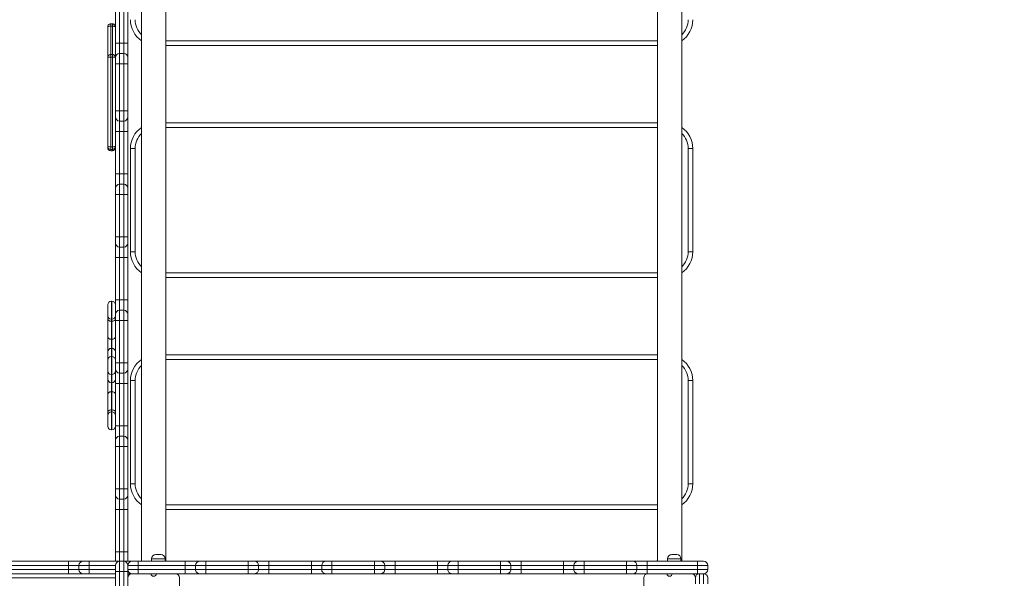
# Model space of a CAD drawing. Units: millimetres. Extents: x 12 to 196, y 26 to 262.
# Drawn here: x 80 to 99, y 99 to 110 of the extents above; entities that cross this region are included whole.
import ezdxf

# ---------------------------------------------------------------- set-up
doc = ezdxf.new("R2010")
doc.units = ezdxf.units.MM
doc.styles.add('SLDTEXTSTYLE0', font='TXT', dxfattribs={"width": 0.663})
doc.dimstyles.new('SLDDIMSTYLE0', dxfattribs={"dimtxt": 5, "dimasz": 3.302, "dimexe": 0, "dimexo": 0.0625, "dimgap": 1.25, "dimtad": 2, "dimlfac": 100, "dimrnd": 1e-09, "dimzin": 12, "dimdsep": 46, "dimtxsty": 'SLDTEXTSTYLE0', "dimsah": 1, "dimcen": 0.09, "dimadec": 0, "dimazin": 0, "dimtfac": 1, "dimtofl": 0, "dimtmove": 0, "dimatfit": 3, "dimfxl": 0, "dimfrac": 2, "dimtolj": 1, "dimtzin": 12, "dimarcsym": 0})

# ---------------------------------------------------------------- blocks, each defined once
blk = doc.blocks.new('*D3')
at = {"color": 7, "linetype": 'Continuous', "lineweight": 0}
for p, q in [((88.603, 159.321), (27.762, 159.321)), ((28.762, 51.499), (28.762, 159.321)), ((113.573, 51.499), (27.762, 51.499))]:
    blk.add_line(p, q, dxfattribs=at)
for points in [[(28.762, 159.321), (28.254, 156.019), (29.27, 156.019)], [(28.762, 51.499), (29.27, 54.801), (28.254, 54.801)]]:
    blk.add_solid(points, dxfattribs=at)
at = {"color": 7, "linetype": 'Continuous', "lineweight": 0, "insert": (22.316, 100.291), "char_height": 5, "attachment_point": 1, "rotation": 90, "style": 'SLDTEXTSTYLE0'}
blk.add_mtext('10780', dxfattribs=at)
blk = doc.blocks.new('*D4')
at = {"color": 7, "linetype": 'Continuous', "lineweight": 0}
for p, q in [((61.962, 99.181), (61.962, 172.097)), ((168.962, 99.381), (168.962, 172.097)), ((61.962, 171.097), (168.962, 171.097))]:
    blk.add_line(p, q, dxfattribs=at)
for points in [[(61.962, 171.097), (65.264, 170.589), (65.264, 171.605)], [(168.962, 171.097), (165.66, 171.605), (165.66, 170.589)]]:
    blk.add_solid(points, dxfattribs=at)
at = {"color": 7, "linetype": 'Continuous', "lineweight": 0, "insert": (107.245, 177.543), "char_height": 5, "attachment_point": 1, "style": 'SLDTEXTSTYLE0'}
blk.add_mtext('10700', dxfattribs=at)
blk = doc.blocks.new('*D6')
at = {"color": 7, "linetype": 'Continuous', "lineweight": 0}
for p, q in [((53.638, 184.321), (17.463, 184.321)), ((18.463, 184.321), (18.463, 26.499)), ((90.573, 26.499), (17.463, 26.499))]:
    blk.add_line(p, q, dxfattribs=at)
for points in [[(18.463, 184.321), (17.955, 181.019), (18.971, 181.019)], [(18.463, 26.499), (18.971, 29.801), (17.955, 29.801)]]:
    blk.add_solid(points, dxfattribs=at)
at = {"color": 7, "linetype": 'Continuous', "lineweight": 0, "insert": (12.018, 100.291), "char_height": 5, "attachment_point": 1, "rotation": 90, "style": 'SLDTEXTSTYLE0'}
blk.add_mtext('15780', dxfattribs=at)

msp = doc.modelspace()

# ---------------------------------------------------------------- linework, layer by layer
at = {"color": 7, "linetype": 'Continuous', "lineweight": 15}
for p, q in [((82.46668, 117.87065), (82.46668, 99.50065)), ((82.93668, 99.50065), (82.93668, 117.87065)), ((92.46668, 117.87065), (92.46668, 99.50065)), ((92.93668, 99.50065), (92.93668, 117.87065)), ((81.96168, 109.55046), (81.96168, 110.37268)), ((82.04168, 110.3727), (82.04168, 109.55048)), ((82.12168, 109.55048), (82.12168, 110.3727)), ((82.20168, 110.37268), (82.20168, 109.55046)), ((81.81168, 109.27241), (81.81168, 109.86442)), ((81.87168, 109.92454), (81.87168, 109.87935)), ((81.87168, 109.92454), (81.90168, 109.92454)), ((81.87168, 109.87935), (81.87168, 109.3301)), ((81.87168, 109.87935), (81.90168, 109.87935)), ((81.90168, 109.87935), (81.90168, 109.92454)), ((81.90168, 109.3301), (81.90168, 109.87935)), ((81.96168, 109.27054), (81.96168, 109.55046)), ((82.04168, 109.55048), (82.04168, 109.35054)), ((82.12168, 109.55048), (82.04168, 109.55048)), ((82.12168, 109.35054), (82.12168, 109.55048)), ((82.20168, 109.55046), (82.20168, 109.27054)), ((92.94168, 109.59834), (92.94168, 107.91296)), ((92.46668, 109.50565), (82.93668, 109.50565)), ((81.81168, 107.54929), (81.81168, 109.27241)), ((81.87168, 109.3301), (81.87168, 109.28151)), ((81.87168, 109.3301), (81.90168, 109.3301)), ((81.87168, 109.28151), (81.87168, 107.54013)), ((81.87168, 109.28151), (81.90168, 109.28151)), ((81.90168, 109.28151), (81.90168, 109.3301)), ((81.90168, 107.54013), (81.90168, 109.28151)), ((81.96168, 109.15054), (81.96168, 109.27054)), ((82.04168, 109.35054), (82.04168, 109.15054)), ((82.12168, 109.35054), (82.04168, 109.35054)), ((82.12168, 109.15054), (82.12168, 109.35054)), ((82.20168, 109.27054), (82.20168, 109.15054)), ((82.04168, 109.15054), (81.96168, 109.15054)), ((81.96168, 108.23831), (81.96168, 109.15054)), ((82.04168, 109.15054), (82.04168, 108.23831)), ((82.12168, 109.15054), (82.04168, 109.15054)), ((82.12168, 108.23831), (82.12168, 109.15054)), ((82.20168, 109.15054), (82.12168, 109.15054)), ((82.20168, 109.15054), (82.20168, 108.23831)), ((81.96168, 108.1183), (81.96168, 108.23831)), ((82.04168, 108.23831), (82.04168, 108.0383)), ((82.12168, 108.23831), (82.04168, 108.23831)), ((82.12168, 108.0383), (82.12168, 108.23831)), ((82.20168, 108.23831), (82.20168, 108.1183)), ((81.96168, 108.11826), (81.96168, 108.1183)), ((81.96168, 107.83826), (81.96168, 108.11826)), ((82.12168, 108.0383), (82.04168, 108.0383)), ((82.04168, 108.0383), (82.04168, 108.03826)), ((82.12168, 108.03826), (82.04168, 108.03826)), ((82.04168, 108.03826), (82.04168, 107.83826)), ((82.12168, 108.03826), (82.12168, 108.0383)), ((82.12168, 107.83826), (82.12168, 108.03826)), ((82.20168, 108.1183), (82.20168, 108.11826)), ((82.20168, 108.11826), (82.20168, 107.83826)), ((82.04168, 107.83826), (81.96168, 107.83826)), ((81.96168, 107.01605), (81.96168, 107.83826)), ((82.12168, 107.83826), (82.04168, 107.83826)), ((82.04168, 107.83826), (82.04168, 107.01605)), ((82.20168, 107.83826), (82.12168, 107.83826)), ((82.12168, 107.01605), (82.12168, 107.83826)), ((82.20168, 107.83826), (82.20168, 107.01605)), ((82.93668, 108.00565), (92.46668, 108.00565)), ((81.81168, 107.52505), (81.81168, 107.54929)), ((81.87168, 107.54013), (81.87168, 107.48944)), ((81.87168, 107.54013), (81.90168, 107.54013)), ((81.87168, 107.48944), (81.90168, 107.48944)), ((81.87168, 107.48944), (81.87168, 107.46506)), ((81.87168, 107.46506), (81.90168, 107.46506)), ((81.87168, 107.46503), (81.90168, 107.46503)), ((81.90168, 107.48944), (81.90168, 107.54013)), ((81.90168, 107.46506), (81.90168, 107.48944)), ((82.34168, 107.50565), (82.25168, 107.50565)), ((82.25168, 105.50565), (82.25168, 107.50565)), ((82.34168, 107.50565), (82.34168, 105.50565)), ((93.06168, 105.50565), (93.06168, 107.50565)), ((93.15168, 107.50565), (93.06168, 107.50565)), ((93.15168, 107.50565), (93.15168, 105.50565)), ((82.04168, 107.01605), (81.96168, 107.01605)), ((81.96168, 106.73609), (81.96168, 107.01605)), ((82.12168, 107.01605), (82.04168, 107.01605)), ((82.20168, 107.01605), (82.12168, 107.01605)), ((82.20168, 107.01605), (82.20168, 106.73609)), ((81.96168, 106.61609), (81.96168, 106.73609)), ((82.04168, 106.81609), (82.04168, 106.61609)), ((82.12168, 106.81609), (82.04168, 106.81609)), ((82.12168, 106.61609), (82.12168, 106.81609)), ((82.20168, 106.73609), (82.20168, 106.61609)), ((82.04168, 106.61609), (81.96168, 106.61609)), ((81.96168, 105.79389), (81.96168, 106.61609)), ((82.04168, 106.61609), (82.04168, 105.79389)), ((82.12168, 106.61609), (82.04168, 106.61609)), ((82.12168, 105.79389), (82.12168, 106.61609)), ((82.20168, 106.61609), (82.12168, 106.61609)), ((82.20168, 106.61609), (82.20168, 105.79389)), ((82.04168, 105.79389), (81.96168, 105.79389)), ((81.96168, 105.67389), (81.96168, 105.79389)), ((82.12168, 105.79389), (82.04168, 105.79389)), ((82.04168, 105.79389), (82.04168, 105.59389)), ((82.20168, 105.79389), (82.12168, 105.79389)), ((82.12168, 105.59389), (82.12168, 105.79389)), ((82.20168, 105.79389), (82.20168, 105.67389)), ((81.96168, 105.67385), (81.96168, 105.67389)), ((81.96168, 105.39385), (81.96168, 105.67385)), ((82.12168, 105.59389), (82.04168, 105.59389)), ((82.04168, 105.59389), (82.04168, 105.59385)), ((82.12168, 105.59385), (82.04168, 105.59385)), ((82.04168, 105.59385), (82.04168, 105.39385)), ((82.12168, 105.59385), (82.12168, 105.59389)), ((82.12168, 105.39385), (82.12168, 105.59385)), ((82.20168, 105.67389), (82.20168, 105.67385)), ((82.20168, 105.67385), (82.20168, 105.39385)), ((82.04168, 105.39385), (81.96168, 105.39385)), ((81.96168, 104.57165), (81.96168, 105.39385)), ((82.12168, 105.39385), (82.04168, 105.39385)), ((82.04168, 105.39385), (82.04168, 104.57165)), ((82.20168, 105.39385), (82.12168, 105.39385)), ((82.12168, 104.57165), (82.12168, 105.39385)), ((82.20168, 105.39385), (82.20168, 104.57165)), ((82.34168, 105.50565), (82.25168, 105.50565)), ((93.15168, 105.50565), (93.06168, 105.50565)), ((92.46668, 105.00565), (82.93668, 105.00565)), ((92.94168, 105.09834), (92.94168, 103.41296)), ((81.81168, 104.26482), (81.81168, 104.47636)), ((81.89168, 104.54636), (81.88168, 104.54636)), ((82.04168, 104.57165), (81.96168, 104.57165)), ((81.96168, 104.29169), (81.96168, 104.57165)), ((82.12168, 104.57165), (82.04168, 104.57165)), ((82.20168, 104.57165), (82.12168, 104.57165)), ((82.20168, 104.57165), (82.20168, 104.29169)), ((81.81168, 104.20174), (81.81168, 104.26482)), ((81.96168, 104.17169), (81.96168, 104.29169)), ((82.04168, 104.37169), (82.04168, 104.17169)), ((82.12168, 104.37169), (82.04168, 104.37169)), ((82.12168, 104.17169), (82.12168, 104.37169)), ((82.20168, 104.29169), (82.20168, 104.17169)), ((81.81168, 103.8592), (81.81168, 104.20174)), ((81.88168, 104.1952), (81.89168, 104.1952)), ((81.88168, 104.1952), (81.88168, 104.1581)), ((81.88168, 104.1581), (81.89168, 104.1581)), ((81.88168, 104.1581), (81.88168, 103.8061)), ((81.89168, 104.1581), (81.89168, 104.1952)), ((81.89168, 103.8061), (81.89168, 104.1581)), ((81.96168, 103.34948), (81.96168, 104.17169)), ((82.04168, 104.17169), (81.96168, 104.17169)), ((82.04168, 104.17169), (82.04168, 103.34948)), ((82.12168, 104.17169), (82.04168, 104.17169)), ((82.12168, 103.34948), (82.12168, 104.17169)), ((82.20168, 104.17169), (82.12168, 104.17169)), ((82.20168, 104.17169), (82.20168, 103.34948)), ((81.81168, 103.56144), (81.81168, 103.8592)), ((81.88168, 103.8061), (81.89168, 103.8061)), ((81.88168, 103.8061), (81.88168, 103.63094)), ((81.88168, 103.63094), (81.89168, 103.63094)), ((81.89168, 103.63094), (81.89168, 103.8061)), ((81.81168, 103.40355), (81.81168, 103.56144)), ((81.89168, 103.47355), (81.88168, 103.47355)), ((82.93668, 103.50565), (92.46668, 103.50565)), ((81.81168, 103.19256), (81.81168, 103.40355)), ((82.04168, 103.34948), (81.96168, 103.34948)), ((81.96168, 103.22948), (81.96168, 103.34948)), ((82.12168, 103.34948), (82.04168, 103.34948)), ((82.04168, 103.34948), (82.04168, 103.14948)), ((82.20168, 103.34948), (82.12168, 103.34948)), ((82.12168, 103.14948), (82.12168, 103.34948)), ((82.20168, 103.34948), (82.20168, 103.22948)), ((81.81168, 103.03466), (81.81168, 103.19256)), ((81.88168, 103.12256), (81.89168, 103.12256)), ((81.96168, 103.22945), (81.96168, 103.22948)), ((81.96168, 102.94945), (81.96168, 103.22945)), ((82.12168, 103.14948), (82.04168, 103.14948)), ((82.04168, 103.14948), (82.04168, 103.14944)), ((82.12168, 103.14944), (82.04168, 103.14944)), ((82.04168, 103.14944), (82.04168, 102.94945)), ((82.12168, 103.14944), (82.12168, 103.14948)), ((82.12168, 102.94945), (82.12168, 103.14944)), ((82.20168, 103.22948), (82.20168, 103.22945)), ((82.20168, 103.22945), (82.20168, 102.94945)), ((81.81168, 102.7369), (81.81168, 103.03466)), ((81.88168, 102.96516), (81.89168, 102.96516)), ((81.88168, 102.96516), (81.88168, 102.79)), ((81.89168, 102.79), (81.89168, 102.96516)), ((81.96168, 102.12725), (81.96168, 102.94945)), ((82.12168, 102.94945), (82.04168, 102.94945)), ((82.04168, 102.94945), (82.04168, 102.12725)), ((82.12168, 102.12725), (82.12168, 102.94945)), ((82.20168, 102.94945), (82.20168, 102.12725)), ((82.34168, 103.00565), (82.25168, 103.00565)), ((82.25168, 101.00565), (82.25168, 103.00565)), ((82.34168, 103.00565), (82.34168, 101.00565)), ((93.06168, 101.00565), (93.06168, 103.00565)), ((93.15168, 103.00565), (93.06168, 103.00565)), ((93.15168, 103.00565), (93.15168, 101.00565)), ((81.81168, 102.39436), (81.81168, 102.7369)), ((81.88168, 102.79), (81.88168, 102.43801)), ((81.88168, 102.79), (81.89168, 102.79)), ((81.89168, 102.43801), (81.89168, 102.79)), ((81.81168, 102.33128), (81.81168, 102.39436)), ((81.81168, 102.11975), (81.81168, 102.33128)), ((81.88168, 102.43801), (81.88168, 102.4009)), ((81.88168, 102.43801), (81.89168, 102.43801)), ((81.88168, 102.4009), (81.89168, 102.4009)), ((81.89168, 102.4009), (81.89168, 102.43801)), ((81.96168, 101.84728), (81.96168, 102.12725)), ((82.12168, 102.12725), (82.04168, 102.12725)), ((82.20168, 102.12725), (82.20168, 101.84728)), ((81.88168, 102.04975), (81.89168, 102.04975)), ((82.04168, 101.92728), (82.04168, 101.72728)), ((82.12168, 101.92728), (82.04168, 101.92728)), ((82.12168, 101.72728), (82.12168, 101.92728)), ((81.96168, 101.72728), (81.96168, 101.84728)), ((82.04168, 101.72728), (81.96168, 101.72728)), ((81.96168, 100.90506), (81.96168, 101.72728)), ((82.04168, 101.72728), (82.04168, 100.90506)), ((82.12168, 101.72728), (82.04168, 101.72728)), ((82.12168, 100.90506), (82.12168, 101.72728)), ((82.20168, 101.72728), (82.12168, 101.72728)), ((82.20168, 101.84728), (82.20168, 101.72728)), ((82.20168, 101.72728), (82.20168, 100.90506)), ((82.34168, 101.00565), (82.25168, 101.00565)), ((93.15168, 101.00565), (93.06168, 101.00565)), ((82.04168, 100.90506), (81.96168, 100.90506)), ((81.96168, 100.78506), (81.96168, 100.90506)), ((81.96168, 100.50508), (81.96168, 100.78506)), ((82.12168, 100.90506), (82.04168, 100.90506)), ((82.04168, 100.90506), (82.04168, 100.70506)), ((82.20168, 100.90506), (82.12168, 100.90506)), ((82.12168, 100.70506), (82.12168, 100.90506)), ((82.20168, 100.90506), (82.20168, 100.78506)), ((82.20168, 100.78506), (82.20168, 100.50508)), ((82.12168, 100.70506), (82.04168, 100.70506)), ((82.04168, 100.70506), (82.04168, 100.50507)), ((82.12168, 100.50507), (82.12168, 100.70506)), ((92.94168, 100.59834), (92.94168, 99.50065)), ((81.96168, 99.68288), (81.96168, 100.50508)), ((82.12168, 100.50507), (82.04168, 100.50507)), ((82.04168, 100.50507), (82.04168, 99.68287)), ((82.12168, 99.68287), (82.12168, 100.50507)), ((82.20168, 100.50508), (82.20168, 99.68288)), ((92.46668, 100.50565), (82.93668, 100.50565)), ((81.96168, 99.50065), (81.96168, 99.68288)), ((82.12168, 99.68287), (82.04168, 99.68287)), ((82.20168, 99.68288), (82.20168, 99.50065)), ((82.74166, 99.63065), (82.84166, 99.63065)), ((92.74166, 99.63065), (92.84166, 99.63065)), ((79.55168, 99.50065), (81.05168, 99.50065)), ((81.05168, 99.42065), (81.05168, 99.50065)), ((81.05168, 99.50065), (81.33168, 99.50065)), ((81.33168, 99.50065), (81.45168, 99.50065)), ((81.45168, 99.42065), (81.45168, 99.50065)), ((81.45168, 99.50065), (82.28168, 99.50065)), ((82.04168, 99.50063), (82.04168, 99.30063)), ((82.04168, 99.50063), (82.12168, 99.50063)), ((82.12168, 99.30063), (82.12168, 99.50063)), ((82.28168, 99.50065), (82.40168, 99.50065)), ((82.40168, 99.42065), (82.40168, 99.50065)), ((82.40168, 99.50065), (83.31383, 99.50065)), ((82.66166, 99.55065), (82.66166, 99.50065)), ((82.92166, 99.50065), (82.92166, 99.55065)), ((82.93668, 99.51065), (82.94668, 99.51065)), ((82.94668, 99.50065), (82.94668, 99.51065)), ((83.31383, 99.42065), (83.31383, 99.50065)), ((83.31383, 99.50065), (83.59383, 99.50065)), ((83.59383, 99.50065), (83.59386, 99.50065)), ((83.59386, 99.50065), (83.71386, 99.50065)), ((83.71386, 99.42065), (83.71386, 99.50065)), ((83.71386, 99.50065), (84.53608, 99.50065)), ((84.53608, 99.42065), (84.53608, 99.50065)), ((84.53608, 99.50065), (84.65608, 99.50065)), ((84.65608, 99.50065), (84.93605, 99.50065)), ((84.93605, 99.42065), (84.93605, 99.50065)), ((84.93605, 99.50065), (85.75827, 99.50065)), ((85.75827, 99.42065), (85.75827, 99.50065)), ((85.75827, 99.50065), (86.03827, 99.50065)), ((86.03827, 99.50065), (86.03831, 99.50065)), ((86.03831, 99.50065), (86.15831, 99.50065)), ((86.15831, 99.42065), (86.15831, 99.50065)), ((86.15831, 99.50065), (86.98053, 99.50065)), ((86.98053, 99.42065), (86.98053, 99.50065)), ((86.98053, 99.50065), (87.10053, 99.50065)), ((87.10053, 99.50065), (87.38049, 99.50065)), ((87.38049, 99.42065), (87.38049, 99.50065)), ((87.38049, 99.50065), (88.20271, 99.50065)), ((88.20271, 99.42065), (88.20271, 99.50065)), ((88.20271, 99.50065), (88.48271, 99.50065)), ((88.48271, 99.50065), (88.48275, 99.50065)), ((88.48275, 99.50065), (88.60275, 99.50065)), ((88.60275, 99.50065), (89.42497, 99.50065)), ((88.60275, 99.50065), (88.60275, 99.42065)), ((89.42497, 99.50065), (89.42497, 99.42065)), ((89.42497, 99.50065), (89.54497, 99.50065)), ((89.54497, 99.50065), (89.82494, 99.50065)), ((89.82494, 99.50065), (89.82494, 99.42065)), ((89.82494, 99.50065), (90.64716, 99.50065)), ((90.64716, 99.50065), (90.64716, 99.42065)), ((90.64716, 99.50065), (90.92716, 99.50065)), ((90.92716, 99.50065), (90.9272, 99.50065)), ((90.9272, 99.50065), (91.0472, 99.50065)), ((91.0472, 99.50065), (91.86942, 99.50065)), ((91.0472, 99.50065), (91.0472, 99.42065)), ((91.86942, 99.50065), (91.98944, 99.50065)), ((91.86942, 99.50065), (91.86942, 99.42065)), ((91.98944, 99.50065), (92.26944, 99.50065)), ((92.26944, 99.50065), (92.26944, 99.42065)), ((92.26944, 99.50065), (93.24166, 99.50065)), ((92.45668, 99.51065), (92.45668, 99.50065)), ((92.46668, 99.51065), (92.45668, 99.51065)), ((92.66166, 99.55065), (92.66166, 99.50065)), ((92.92166, 99.50065), (92.92166, 99.55065)), ((93.24166, 99.50065), (93.24166, 99.42065)), ((93.24166, 99.50065), (93.36166, 99.50065)), ((81.05168, 99.42065), (79.55168, 99.42065)), ((79.55168, 99.34065), (81.05168, 99.34065)), ((81.05168, 99.26065), (79.55168, 99.26065)), ((81.25168, 99.42065), (81.05168, 99.42065)), ((81.05168, 99.34065), (81.05168, 99.42065)), ((81.05168, 99.34065), (81.25168, 99.34065)), ((81.05168, 99.26065), (81.05168, 99.34065)), ((81.33168, 99.26065), (81.05168, 99.26065)), ((81.45168, 99.42065), (81.25168, 99.42065)), ((81.25168, 99.34065), (81.25168, 99.42065)), ((81.25168, 99.34065), (81.45168, 99.34065)), ((81.45168, 99.26065), (81.33168, 99.26065)), ((81.45168, 99.34065), (81.45168, 99.42065)), ((81.45168, 99.26065), (81.45168, 99.34065)), ((81.96168, 99.26065), (81.45168, 99.26065)), ((81.96168, 99.30063), (81.96168, 99.42063)), ((81.96168, 99.30063), (82.04168, 99.30063)), ((81.96168, 98.32841), (81.96168, 99.30063)), ((82.04168, 99.30063), (82.04168, 98.32841)), ((82.04168, 99.30063), (82.12168, 99.30063)), ((82.12168, 99.30063), (82.20168, 99.30063)), ((82.12168, 98.32841), (82.12168, 99.30063)), ((82.40168, 99.42065), (82.20168, 99.42065)), ((82.20168, 99.42065), (82.20168, 99.42063)), ((82.20168, 99.42063), (82.20168, 99.30063)), ((82.20168, 99.34065), (82.40168, 99.34065)), ((82.20168, 99.30063), (82.20168, 98.32841)), ((82.28168, 99.26065), (82.20168, 99.26065)), ((82.40168, 99.26065), (82.28168, 99.26065)), ((83.31383, 99.42065), (82.40168, 99.42065)), ((82.40168, 99.42065), (82.40168, 99.34065)), ((82.40168, 99.26065), (82.40168, 99.34065)), ((82.40168, 99.34065), (83.31383, 99.34065)), ((83.31383, 99.26065), (82.40168, 99.26065)), ((83.51383, 99.42065), (83.31383, 99.42065)), ((83.31383, 99.42065), (83.31383, 99.34065)), ((83.31383, 99.34065), (83.51383, 99.34065)), ((83.31383, 99.26065), (83.31383, 99.34065)), ((83.59383, 99.26065), (83.31383, 99.26065)), ((83.51386, 99.42065), (83.51383, 99.42065)), ((83.51383, 99.42065), (83.51383, 99.34065)), ((83.51383, 99.34065), (83.51386, 99.34065)), ((83.51386, 99.42065), (83.51386, 99.34065)), ((83.71386, 99.42065), (83.51386, 99.42065)), ((83.51386, 99.34065), (83.71386, 99.34065)), ((83.59386, 99.26065), (83.59383, 99.26065)), ((83.71386, 99.26065), (83.59386, 99.26065)), ((83.71386, 99.42065), (83.71386, 99.34065)), ((84.53608, 99.42065), (83.71386, 99.42065)), ((83.71386, 99.34065), (84.53608, 99.34065)), ((83.71386, 99.26065), (83.71386, 99.34065)), ((84.53608, 99.26065), (83.71386, 99.26065)), ((84.53608, 99.42065), (84.53608, 99.34065)), ((84.73608, 99.42065), (84.53608, 99.42065)), ((84.53608, 99.34065), (84.73608, 99.34065)), ((84.53608, 99.26065), (84.53608, 99.34065)), ((84.65608, 99.26065), (84.53608, 99.26065)), ((84.93605, 99.26065), (84.65608, 99.26065)), ((84.73608, 99.42065), (84.73608, 99.34065)), ((84.93605, 99.42065), (84.93605, 99.34065)), ((85.75827, 99.42065), (84.93605, 99.42065)), ((84.93605, 99.26065), (84.93605, 99.34065)), ((84.93605, 99.34065), (85.75827, 99.34065)), ((85.75827, 99.26065), (84.93605, 99.26065)), ((85.95827, 99.42065), (85.75827, 99.42065)), ((85.75827, 99.42065), (85.75827, 99.34065)), ((85.75827, 99.26065), (85.75827, 99.34065)), ((85.75827, 99.34065), (85.95827, 99.34065)), ((86.03827, 99.26065), (85.75827, 99.26065)), ((85.95831, 99.42065), (85.95827, 99.42065)), ((85.95827, 99.42065), (85.95827, 99.34065)), ((85.95827, 99.34065), (85.95831, 99.34065)), ((85.95831, 99.42065), (85.95831, 99.34065)), ((86.15831, 99.42065), (85.95831, 99.42065)), ((85.95831, 99.34065), (86.15831, 99.34065)), ((86.03831, 99.26065), (86.03827, 99.26065)), ((86.15831, 99.26065), (86.03831, 99.26065)), ((86.15831, 99.42065), (86.15831, 99.34065)), ((86.98053, 99.42065), (86.15831, 99.42065)), ((86.15831, 99.34065), (86.98053, 99.34065)), ((86.15831, 99.26065), (86.15831, 99.34065)), ((86.98053, 99.26065), (86.15831, 99.26065)), ((87.18053, 99.42065), (86.98053, 99.42065)), ((86.98053, 99.42065), (86.98053, 99.34065)), ((86.98053, 99.26065), (86.98053, 99.34065)), ((86.98053, 99.34065), (87.18053, 99.34065)), ((87.10053, 99.26065), (86.98053, 99.26065)), ((87.38049, 99.26065), (87.10053, 99.26065)), ((87.18053, 99.42065), (87.18053, 99.34065)), ((87.38049, 99.42065), (87.38049, 99.34065)), ((88.20271, 99.42065), (87.38049, 99.42065)), ((87.38049, 99.26065), (87.38049, 99.34065)), ((87.38049, 99.34065), (88.20271, 99.34065)), ((88.20271, 99.26065), (87.38049, 99.26065)), ((88.20271, 99.42065), (88.20271, 99.34065)), ((88.40271, 99.42065), (88.20271, 99.42065)), ((88.20271, 99.34065), (88.40271, 99.34065)), ((88.20271, 99.26065), (88.20271, 99.34065)), ((88.48271, 99.26065), (88.20271, 99.26065)), ((88.40275, 99.42065), (88.40271, 99.42065)), ((88.40271, 99.42065), (88.40271, 99.34065)), ((88.40271, 99.34065), (88.40275, 99.34065)), ((88.60275, 99.42065), (88.40275, 99.42065)), ((88.40275, 99.42065), (88.40275, 99.34065)), ((88.40275, 99.34065), (88.60275, 99.34065)), ((88.48275, 99.26065), (88.48271, 99.26065)), ((88.60275, 99.26065), (88.48275, 99.26065)), ((89.42497, 99.42065), (88.60275, 99.42065)), ((88.60275, 99.42065), (88.60275, 99.34065)), ((88.60275, 99.34065), (88.60275, 99.26065)), ((88.60275, 99.34065), (89.42497, 99.34065)), ((89.42497, 99.26065), (88.60275, 99.26065)), ((89.62497, 99.42065), (89.42497, 99.42065)), ((89.42497, 99.42065), (89.42497, 99.34065)), ((89.42497, 99.34065), (89.62497, 99.34065)), ((89.42497, 99.34065), (89.42497, 99.26065)), ((89.54497, 99.26065), (89.42497, 99.26065)), ((89.82494, 99.26065), (89.54497, 99.26065)), ((89.62497, 99.42065), (89.62497, 99.34065)), ((89.82494, 99.42065), (89.82494, 99.34065)), ((90.64716, 99.42065), (89.82494, 99.42065)), ((89.82494, 99.34065), (89.82494, 99.26065)), ((89.82494, 99.34065), (90.64716, 99.34065)), ((90.64716, 99.26065), (89.82494, 99.26065)), ((90.64716, 99.42065), (90.64716, 99.34065)), ((90.84716, 99.42065), (90.64716, 99.42065)), ((90.64716, 99.34065), (90.84716, 99.34065)), ((90.64716, 99.34065), (90.64716, 99.26065)), ((90.92716, 99.26065), (90.64716, 99.26065)), ((90.84716, 99.42065), (90.84716, 99.34065)), ((90.8472, 99.42065), (90.84716, 99.42065)), ((90.84716, 99.34065), (90.8472, 99.34065)), ((91.0472, 99.42065), (90.8472, 99.42065)), ((90.8472, 99.42065), (90.8472, 99.34065)), ((90.8472, 99.34065), (91.0472, 99.34065)), ((90.9272, 99.26065), (90.92716, 99.26065)), ((91.0472, 99.26065), (90.9272, 99.26065)), ((91.0472, 99.42065), (91.0472, 99.34065)), ((91.86942, 99.42065), (91.0472, 99.42065)), ((91.0472, 99.34065), (91.0472, 99.26065)), ((91.0472, 99.34065), (91.86942, 99.34065)), ((91.86942, 99.26065), (91.0472, 99.26065)), ((91.86942, 99.42065), (91.86942, 99.34065)), ((92.06944, 99.42065), (91.86942, 99.42065)), ((91.86942, 99.34065), (92.06944, 99.34065)), ((91.86942, 99.34065), (91.86942, 99.26065)), ((91.98944, 99.26065), (91.86942, 99.26065)), ((92.26944, 99.26065), (91.98944, 99.26065)), ((92.06944, 99.42065), (92.06944, 99.34065)), ((92.26944, 99.42065), (92.06944, 99.42065)), ((92.06944, 99.34065), (92.26944, 99.34065)), ((92.26944, 99.42065), (92.26944, 99.34065)), ((93.24166, 99.42065), (92.26944, 99.42065)), ((92.26944, 99.34065), (92.26944, 99.26065)), ((92.26944, 99.34065), (93.24166, 99.34065)), ((93.24166, 99.26065), (92.26944, 99.26065)), ((93.24166, 99.42065), (93.24166, 99.34065)), ((93.44166, 99.42065), (93.24166, 99.42065)), ((93.24166, 99.34065), (93.44166, 99.34065)), ((93.24166, 99.34065), (93.24166, 99.26065)), ((93.36166, 99.26065), (93.24166, 99.26065)), ((93.28168, 99.26065), (93.28168, 99.06065)), ((93.36168, 99.26065), (93.36166, 99.26065)), ((93.36168, 99.06065), (93.36168, 99.26065)), ((93.44166, 99.42065), (93.44166, 99.34065)), ((83.20168, 98.81065), (83.20168, 99.18065)), ((92.20168, 99.18065), (92.20168, 98.81065)), ((93.20168, 99.06065), (93.20168, 99.18065)), ((93.44168, 99.18065), (93.44168, 99.06065))]:
    msp.add_line(p, q, dxfattribs=at)
at = {"color": 8, "linetype": 'Continuous', "lineweight": 15}
for p, q in [((82.93668, 109.59565), (92.46668, 109.59565)), ((92.46668, 107.91565), (82.93668, 107.91565)), ((81.87168, 107.46506), (81.87168, 107.46503)), ((81.90168, 107.46503), (81.90168, 107.46506)), ((82.04168, 107.01605), (82.04168, 106.81609)), ((82.12168, 106.81609), (82.12168, 107.01605)), ((82.93668, 105.09565), (92.46668, 105.09565)), ((81.88168, 104.54636), (81.88168, 104.1952)), ((81.89168, 104.1952), (81.89168, 104.54636)), ((82.04168, 104.57165), (82.04168, 104.37169)), ((82.12168, 104.37169), (82.12168, 104.57165)), ((81.88168, 103.63094), (81.88168, 103.47355)), ((81.89168, 103.47355), (81.89168, 103.63094)), ((81.88168, 103.47355), (81.88168, 103.12256)), ((81.89168, 103.12256), (81.89168, 103.47355)), ((92.46668, 103.41565), (82.93668, 103.41565)), ((81.88168, 103.12256), (81.88168, 102.96516)), ((81.89168, 102.96516), (81.89168, 103.12256)), ((81.88168, 102.4009), (81.88168, 102.04975)), ((81.89168, 102.04975), (81.89168, 102.4009)), ((82.04168, 102.12725), (82.04168, 101.92728)), ((82.12168, 101.92728), (82.12168, 102.12725)), ((82.93668, 100.59565), (92.46668, 100.59565)), ((82.04168, 99.68287), (82.04168, 99.50065)), ((82.12168, 99.50065), (82.12168, 99.68287)), ((82.92166, 99.55065), (82.66166, 99.55065)), ((92.92166, 99.55065), (92.66166, 99.55065)), ((81.96168, 99.42065), (81.45168, 99.42065)), ((81.45168, 99.34065), (81.96168, 99.34065)), ((84.93605, 99.42065), (84.73608, 99.42065)), ((84.73608, 99.34065), (84.93605, 99.34065)), ((87.38049, 99.42065), (87.18053, 99.42065)), ((87.18053, 99.34065), (87.38049, 99.34065)), ((89.82494, 99.42065), (89.62497, 99.42065)), ((89.62497, 99.34065), (89.82494, 99.34065)), ((62.20168, 99.18065), (81.96168, 99.18065))]:
    msp.add_line(p, q, dxfattribs=at)
at = {"color": 7, "linetype": 'Continuous', "lineweight": 15, "flags": 128}
for points in [[(82.04168, 108.23831), (82.02607, 108.23831), (82.01106, 108.23831), (81.99723, 108.23831), (81.98511, 108.23831), (81.97516, 108.23831), (81.96777, 108.23831), (81.96322, 108.23831), (81.96168, 108.23831)], [(82.20168, 108.23831), (82.20014, 108.23831), (82.19559, 108.23831), (82.1882, 108.23831), (82.17825, 108.23831), (82.16612, 108.23831), (82.15229, 108.23831), (82.13728, 108.23831), (82.12168, 108.23831)], [(81.81168, 104.20174), (81.81302, 104.19322), (81.81701, 104.18504), (81.82347, 104.17749), (81.83218, 104.17088), (81.84279, 104.16545), (81.85489, 104.16142), (81.86802, 104.15893), (81.88168, 104.1581)], [(81.89168, 104.1581), (81.90533, 104.15893), (81.91847, 104.16142), (81.93057, 104.16545), (81.94117, 104.17088), (81.94988, 104.17749), (81.95635, 104.18504), (81.96033, 104.19322), (81.96168, 104.20174)], [(81.81168, 103.8592), (81.81302, 103.84884), (81.81701, 103.83888), (81.82347, 103.8297), (81.83218, 103.82165), (81.84279, 103.81505), (81.85489, 103.81014), (81.86802, 103.80712), (81.88168, 103.8061)], [(81.89168, 103.8061), (81.90533, 103.80712), (81.91847, 103.81014), (81.93057, 103.81505), (81.94117, 103.82165), (81.94988, 103.8297), (81.95635, 103.83888), (81.96033, 103.84884), (81.96168, 103.8592)], [(82.04168, 102.94945), (82.02607, 102.94945), (82.01106, 102.94945), (81.99723, 102.94945), (81.98511, 102.94945), (81.97516, 102.94945), (81.96777, 102.94945), (81.96322, 102.94945), (81.96168, 102.94945)], [(82.20168, 102.94945), (82.20014, 102.94945), (82.19559, 102.94945), (82.1882, 102.94945), (82.17825, 102.94945), (82.16612, 102.94945), (82.15229, 102.94945), (82.13728, 102.94945), (82.12168, 102.94945)], [(81.81168, 102.7369), (81.81302, 102.74726), (81.81701, 102.75722), (81.82347, 102.7664), (81.83218, 102.77445), (81.84279, 102.78105), (81.85489, 102.78596), (81.86802, 102.78898), (81.88168, 102.79)], [(81.96168, 102.7369), (81.96033, 102.74726), (81.95635, 102.75722), (81.94988, 102.7664), (81.94117, 102.77445), (81.93057, 102.78105), (81.91847, 102.78596), (81.90533, 102.78898), (81.89168, 102.79)], [(81.88168, 102.43801), (81.86802, 102.43717), (81.85489, 102.43468), (81.84279, 102.43065), (81.83218, 102.42522), (81.82347, 102.41861), (81.81701, 102.41106), (81.81302, 102.40288), (81.81168, 102.39436)], [(81.96168, 102.39436), (81.96033, 102.40288), (81.95635, 102.41106), (81.94988, 102.41861), (81.94117, 102.42522), (81.93057, 102.43065), (81.91847, 102.43468), (81.90533, 102.43717), (81.89168, 102.43801)], [(82.04168, 102.12725), (82.02607, 102.12725), (82.01106, 102.12725), (81.99723, 102.12725), (81.98511, 102.12725), (81.97516, 102.12725), (81.96777, 102.12725), (81.96322, 102.12725), (81.96168, 102.12725)], [(82.20168, 102.12725), (82.20014, 102.12725), (82.19559, 102.12725), (82.1882, 102.12725), (82.17825, 102.12725), (82.16612, 102.12725), (82.15229, 102.12725), (82.13728, 102.12725), (82.12168, 102.12725)], [(82.04168, 100.50507), (82.02607, 100.50507), (82.01106, 100.50508), (81.99723, 100.50508), (81.98511, 100.50508), (81.97516, 100.50508), (81.96777, 100.50508), (81.96322, 100.50508), (81.96168, 100.50508)], [(82.20168, 100.50508), (82.20014, 100.50508), (82.19559, 100.50508), (82.1882, 100.50508), (82.17825, 100.50508), (82.16612, 100.50508), (82.15229, 100.50508), (82.13728, 100.50507), (82.12168, 100.50507)], [(82.04168, 99.68287), (82.02607, 99.68287), (82.01106, 99.68287), (81.99723, 99.68287), (81.98511, 99.68287), (81.97516, 99.68287), (81.96777, 99.68288), (81.96322, 99.68288), (81.96168, 99.68288)], [(82.20168, 99.68288), (82.20014, 99.68288), (82.19559, 99.68288), (82.1882, 99.68287), (82.17825, 99.68287), (82.16612, 99.68287), (82.15229, 99.68287), (82.13728, 99.68287), (82.12168, 99.68287)]]:
    msp.add_lwpolyline(points, dxfattribs=at)
at = {"color": 7, "linetype": 'Continuous', "lineweight": 15}
for centre, radius, start, end in [((82.75168, 110.00565), 0.5, 180, 235.249774), ((92.65168, 110.00565), 0.5, 304.750226, 0), ((82.0225, 39.68838), 69.86211, 89.9842703, 90.0498806), ((82.14086, 39.68477), 69.86572, 89.9501211, 90.015728), ((82.04168, 109.27054), 0.08, 90, 180), ((82.12168, 109.27054), 0.08, 0, 90), ((82.04168, 108.1183), 0.08, 180, 270), ((82.04168, 108.11826), 0.08, 180, 270), ((82.12168, 108.1183), 0.08, 270, 0), ((82.12168, 108.11826), 0.08, 270, 0), ((82.75168, 107.50565), 0.5, 124.750226, 180), ((92.65168, 107.50565), 0.5, 0, 55.249774), ((81.87168, 107.52506), 0.06, 180.002644, 270.00191), ((81.87168, 107.52503), 0.06, 180, 270), ((81.90168, 107.52506), 0.06, 269.997616, 359.99783), ((81.90168, 107.52503), 0.06, 270, 0), ((82.04168, 106.73609), 0.08, 90, 180), ((82.12168, 106.73609), 0.08, 0, 90), ((82.04168, 105.67389), 0.08, 180, 270), ((82.04168, 105.67385), 0.08, 180, 270), ((82.12168, 105.67389), 0.08, 270, 0), ((82.12168, 105.67385), 0.08, 270, 0), ((82.75168, 105.50565), 0.5, 180, 235.249774), ((92.65168, 105.50565), 0.5, 304.750226, 0), ((81.88168, 104.47636), 0.07, 90, 180), ((81.89168, 104.47636), 0.07, 0, 90), ((81.88149, 104.26501), 0.06981, 180.159992, 270.155061), ((81.89187, 104.26501), 0.06981, 269.844939, 359.840008), ((82.04168, 104.29169), 0.08, 90, 180), ((82.12168, 104.29169), 0.08, 0, 90), ((81.88143, 103.56119), 0.06976, 89.798807, 179.797773), ((81.89192, 103.56119), 0.06976, 0.202227, 90.201193), ((81.88168, 103.40355), 0.07, 90, 180), ((81.89168, 103.40355), 0.07, 0, 90), ((82.75168, 103.00565), 0.5, 124.750226, 180), ((92.65168, 103.00565), 0.5, 0, 55.249774), ((81.88168, 103.19256), 0.07, 180, 270), ((81.89168, 103.19256), 0.07, 270, 0), ((82.04168, 103.22948), 0.08, 180, 270), ((82.04168, 103.22945), 0.08, 180, 270), ((82.12168, 103.22948), 0.08, 270, 0), ((82.12168, 103.22945), 0.08, 270, 0), ((81.88143, 103.03491), 0.06976, 180.202227, 270.201193), ((81.89192, 103.03491), 0.06976, 269.798807, 359.797773), ((81.88148, 102.33109), 0.06981, 89.841855, 179.843092), ((81.89187, 102.33109), 0.06981, 0.156908, 90.158145), ((81.88168, 102.11975), 0.07, 180, 270), ((81.89168, 102.11975), 0.07, 270, 0), ((82.04168, 101.84728), 0.08, 90, 180), ((82.12168, 101.84728), 0.08, 0, 90), ((82.75168, 101.00565), 0.5, 180, 235.249774), ((92.65168, 101.00565), 0.5, 304.750226, 0), ((82.04168, 100.78506), 0.08, 180, 270), ((82.04168, 100.78506), 0.08, 180, 270), ((82.12168, 100.78506), 0.08, 270, 0), ((82.12168, 100.78506), 0.08, 270, 0), ((82.74166, 99.55065), 0.08, 90, 180), ((82.84166, 99.55065), 0.08, 0, 90), ((92.74166, 99.55065), 0.08, 90, 180), ((92.84166, 99.55065), 0.08, 0, 90), ((81.33168, 99.42065), 0.08, 90, 180), ((82.04168, 99.42063), 0.08, 90, 180), ((82.12168, 99.42063), 0.08, 0, 90), ((82.28168, 99.42065), 0.08, 90, 180), ((83.59383, 99.42065), 0.08, 90, 179.466265), ((83.59386, 99.42065), 0.08, 90, 179.466265), ((84.65608, 99.42065), 0.08, 0.534162, 90), ((86.03827, 99.42065), 0.08, 90, 179.466265), ((86.03831, 99.42065), 0.08, 90, 179.466265), ((87.10053, 99.42065), 0.08, 0.534162, 90), ((88.48271, 99.42065), 0.08, 90, 179.466265), ((88.48275, 99.42065), 0.08, 90, 179.466265), ((89.54497, 99.42065), 0.08, 0.534162, 90), ((90.92716, 99.42065), 0.08, 90, 179.466265), ((90.9272, 99.42065), 0.08, 90, 179.466265), ((91.98944, 99.42065), 0.08, 0, 90), ((93.36166, 99.42065), 0.08, 0, 90), ((81.33168, 99.34065), 0.08, 180, 270), ((82.28168, 99.34065), 0.08, 180, 270), ((82.28168, 99.18065), 0.08, 90, 180), ((82.70168, 99.26065), 0.05, 180, 0), ((83.12168, 99.18065), 0.08, 0, 90), ((83.59383, 99.34065), 0.08, 179.466265, 270), ((83.59386, 99.34065), 0.08, 179.466265, 270), ((84.65608, 99.34065), 0.08, 270, 0.534162), ((86.03827, 99.34065), 0.08, 179.466265, 270), ((86.03831, 99.34065), 0.08, 179.466265, 270), ((87.10053, 99.34065), 0.08, 270, 0.534162), ((88.48271, 99.34065), 0.08, 179.466265, 270), ((88.48275, 99.34065), 0.08, 179.466265, 270), ((89.54497, 99.34065), 0.08, 270, 0.534162), ((90.92716, 99.34065), 0.08, 179.466265, 270), ((90.9272, 99.34065), 0.08, 179.466265, 270), ((91.98944, 99.34065), 0.08, 270, 0), ((92.28168, 99.18065), 0.08, 90, 180), ((92.70168, 99.26065), 0.05, 180, 0), ((93.12168, 99.18065), 0.08, 0, 90), ((93.28168, 99.18065), 0.08, 90, 180), ((93.36166, 99.34065), 0.08, 270, 0), ((93.36168, 99.18065), 0.08, 0, 90)]:
    msp.add_arc(centre, radius, start, end, dxfattribs=at)
at = {"color": 8, "linetype": 'Continuous', "lineweight": 15}
for centre, start, end in [((82.75168, 110.00565), 180, 225.963064), ((92.65168, 110.00565), 314.036936, 0), ((82.75168, 107.50565), 134.036936, 180), ((92.65168, 107.50565), 0, 45.963064), ((82.75168, 105.50565), 180, 225.963064), ((92.65168, 105.50565), 314.036936, 0), ((82.75168, 103.00565), 134.036936, 180), ((92.65168, 103.00565), 0, 45.963064), ((82.75168, 101.00565), 180, 225.963064), ((92.65168, 101.00565), 314.036936, 0)]:
    msp.add_arc(centre, 0.41, start, end, dxfattribs=at)
at = {"color": 7, "linetype": 'Continuous', "lineweight": 15}
for centre, ratio, start_param, end_param in [((81.87168, 107.54929), 0.99759549, 3.14159265, 4.71238898), ((81.87168, 107.54929), 0.15279926, 3.14159265, 4.71238898), ((81.90168, 107.54929), 0.15279926, 4.71238898, 6.28318531), ((81.90168, 107.54929), 0.99759549, 4.71238898, 6.28318531)]:
    msp.add_ellipse(centre, major_axis=(0.06, 0), ratio=ratio, start_param=start_param, end_param=end_param, dxfattribs=at)
for points, knots in [([(81.87168, 109.92454), (81.86705, 109.92422), (81.85704, 109.92354), (81.84178, 109.91745), (81.82643, 109.90573), (81.81678, 109.89066), (81.81245, 109.87609), (81.81168, 109.8684), (81.81168, 109.86447), (81.81168, 109.86442)], [0, 0, 0, 0, 0.14654707, 0.3173583, 0.51338725, 0.75408496, 0.87401028, 0.99831889, 1, 1, 1, 1]), ([(81.87168, 109.87935), (81.86705, 109.87928), (81.85704, 109.87912), (81.84178, 109.87767), (81.82644, 109.87484), (81.81678, 109.87113), (81.81245, 109.86741), (81.81168, 109.8655), (81.81168, 109.86443), (81.81168, 109.86442)], [0, 0, 0, 0, 0.14659785, 0.31743357, 0.5134531, 0.75407728, 0.87400605, 0.99830934, 1, 1, 1, 1]), ([(81.96168, 109.86442), (81.96168, 109.86447), (81.96168, 109.8684), (81.9609, 109.87609), (81.95658, 109.89066), (81.94692, 109.90573), (81.93158, 109.91745), (81.91632, 109.92354), (81.9063, 109.92422), (81.90168, 109.92454)], [0, 0, 0, 0, 0.00168111, 0.12598972, 0.24591504, 0.48661275, 0.6826417, 0.85345293, 1, 1, 1, 1]), ([(81.96168, 109.86442), (81.96168, 109.86443), (81.96168, 109.8655), (81.9609, 109.86741), (81.95658, 109.87113), (81.94692, 109.87484), (81.93158, 109.87767), (81.91631, 109.87912), (81.9063, 109.87928), (81.90168, 109.87935)], [0, 0, 0, 0, 0.00169066, 0.12599395, 0.24592272, 0.4865469, 0.68256643, 0.85340215, 1, 1, 1, 1]), ([(81.87168, 109.3301), (81.86746, 109.32984), (81.85772, 109.32926), (81.84254, 109.32372), (81.82702, 109.3126), (81.81711, 109.29822), (81.81253, 109.28411), (81.81168, 109.2764), (81.81168, 109.27246), (81.81168, 109.27241)], [0, 0, 0, 0, 0.13381824, 0.30930642, 0.50727708, 0.74290684, 0.86810139, 0.99829783, 1, 1, 1, 1]), ([(81.87168, 109.28151), (81.86746, 109.28147), (81.85772, 109.28137), (81.84254, 109.2805), (81.82702, 109.27874), (81.81712, 109.27647), (81.81253, 109.27425), (81.81168, 109.27304), (81.81168, 109.27242), (81.81168, 109.27241)], [0, 0, 0, 0, 0.133781066, 0.30923466, 0.507236477, 0.742921218, 0.868105451, 0.998313587, 1, 1, 1, 1]), ([(81.96168, 109.27241), (81.96168, 109.27246), (81.96168, 109.2764), (81.96083, 109.28411), (81.95624, 109.29822), (81.94634, 109.3126), (81.93081, 109.32372), (81.91564, 109.32926), (81.90589, 109.32984), (81.90168, 109.3301)], [0, 0, 0, 0, 0.00170217, 0.13189861, 0.25709316, 0.49272292, 0.69069358, 0.86618176, 1, 1, 1, 1]), ([(81.96168, 109.27241), (81.96168, 109.27242), (81.96168, 109.27304), (81.96083, 109.27425), (81.95624, 109.27647), (81.94634, 109.27874), (81.93081, 109.2805), (81.91564, 109.28137), (81.90589, 109.28147), (81.90168, 109.28151)], [0, 0, 0, 0, 0.00168641, 0.13189455, 0.25707878, 0.49276352, 0.69076534, 0.86621893, 1, 1, 1, 1])]:
    msp.add_open_spline(points, degree=3, knots=knots, dxfattribs=at)

# ---------------------------------------------------------------- dimensions: what is measured, and where the dimension line sits
at = {"color": 7, "linetype": 'Continuous', "lineweight": 0}
for base, p1, p2, picture, middle in [((18.46335, 26.49935), (53.63809, 184.32065), (90.57321, 26.49935), '*D6', (18.46335, 109.52565)), ((28.76176, 159.32065), (113.57321, 51.49935), (88.60275, 159.32065), '*D3', (28.76176, 109.52565))]:
    dim = msp.add_linear_dim(base=base, p1=p1, p2=p2, angle=90, dimstyle='SLDDIMSTYLE0', dxfattribs=at)
    dim.commit()
    dim.dimension.update_dxf_attribs({"geometry": picture, "text_midpoint": middle, "dimtype": 160})
dim = msp.add_linear_dim(base=(168.96168, 171.09738), p1=(61.96168, 99.18065), p2=(168.96168, 99.38063), dimstyle='SLDDIMSTYLE0', dxfattribs=at)
dim.commit()
dim.dimension.update_dxf_attribs({"geometry": '*D4', "text_midpoint": (116.47966, 171.09738), "dimtype": 160})

doc.saveas('drawing.dxf')
